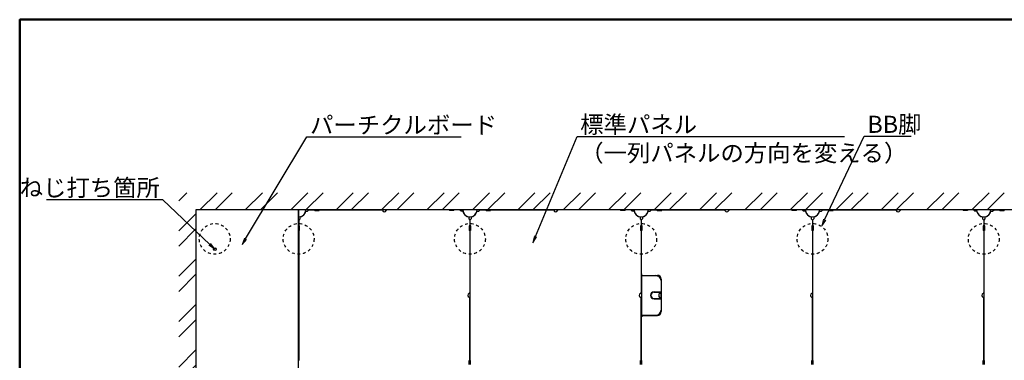
# Model space of a CAD drawing. Extents: x -6851 to -5651, y -4822 to -3991.
# Drawn here: x -6851 to -6420, y -4141 to -3991 of the extents above; entities that cross this region are included whole.
import ezdxf
from ezdxf import colors
from ezdxf.entities.mleader import LeaderData, LeaderLine
from ezdxf.math import Vec2, Vec3

# ---------------------------------------------------------------- set-up
doc = ezdxf.new("R2010")
doc.units = 0
doc.header["$LTSCALE"] = 0.33
doc.header["$MEASUREMENT"] = 0
doc.linetypes.add('DASHED1', pattern=[2.5, 1.25, -1.25])
doc.layers.get('0').update_dxf_attribs({"linetype": 'CONTINUOUS'})
doc.layers.add('10ユーザー', color=161, linetype='CONTINUOUS')
doc.layers.add('zumenwaku', color=190, linetype='CONTINUOUS')
doc.layers.add('1躯体（ＲＣ）', color=9, linetype='CONTINUOUS', lineweight=18)
doc.layers.add('6文字', color=2, linetype='CONTINUOUS', lineweight=20)
doc.styles.get("Standard").update_dxf_attribs({"font": 'simplex.shx', "width": 0.8, "bigfont": 'bigfont.shx'})

# ---------------------------------------------------------------- blocks, each defined once
blk = doc.blocks.new('_OPEN')
at = {"color": 0, "linetype": 'ByBlock'}
for p, q in [((-1, 0.17), (0, 0)), ((0, 0), (-1, -0.17)), ((0, 0), (-1, 0))]:
    blk.add_line(p, q, dxfattribs=at)

msp = doc.modelspace()

# ---------------------------------------------------------------- hatches: boundary and pattern name
at = {"layer": '1躯体（ＲＣ）'}
h = msp.add_hatch(dxfattribs=at)
h.set_pattern_fill('ANSI32', color=256, scale=37.5, style=0)
h.set_pattern_definition([(45, (-9255.211, -5423.812), (-9.94369, 9.94369), []), (45, (-9248.582, -5423.812), (-9.94369, 9.94369), [])])
h.paths.add_polyline_path([(-6781.6088, -4067.0255), (-6781.6088, -4329.5255), (-6346.6088, -4329.5255), (-6346.6088, -4067.0255)])
h.paths.add_polyline_path([(-6354.1088, -4074.5255), (-6354.1088, -4322.0255), (-6774.1088, -4322.0255), (-6774.1088, -4074.5255)], flags=16)

# ---------------------------------------------------------------- linework, layer by layer
at = {"color": 3}
for p, q in [((-6354.1088, -4074.5255), (-6774.1088, -4074.5255)), ((-6774.1088, -4074.5255), (-6774.1088, -4322.0255)), ((-6729.2588, -4074.5255), (-6729.2588, -4146.3791)), ((-6729.1088, -4074.5255), (-6729.1088, -4077.6455)), ((-6728.5838, -4078.4255), (-6729.0938, -4079.0255)), ((-6728.5838, -4077.601), (-6728.5838, -4078.4255)), ((-6726.0333, -4075.0505), (-6725.2088, -4075.0505)), ((-6725.2088, -4075.0505), (-6724.6088, -4074.5405)), ((-6722.3588, -4074.5405), (-6721.9088, -4074.7955)), ((-6720.1088, -4074.5555), (-6692.9312, -4074.5555)), ((-6720.1088, -4074.5555), (-6720.1088, -4074.7955)), ((-6663.1088, -4074.5555), (-6690.2864, -4074.5555)), ((-6663.1088, -4074.5555), (-6663.1088, -4074.7955)), ((-6660.8588, -4074.5405), (-6661.3088, -4074.7955)), ((-6658.0088, -4075.0505), (-6658.6088, -4074.5405)), ((-6657.1843, -4075.0505), (-6658.0088, -4075.0505)), ((-6654.6338, -4077.601), (-6654.6338, -4078.4255)), ((-6654.6338, -4078.4255), (-6654.1238, -4079.0255)), ((-6653.5838, -4078.4255), (-6654.0938, -4079.0255)), ((-6653.5838, -4077.601), (-6653.5838, -4078.4255)), ((-6651.0333, -4075.0505), (-6650.2088, -4075.0505)), ((-6650.2088, -4075.0505), (-6649.6088, -4074.5405)), ((-6647.3588, -4074.5405), (-6646.9088, -4074.7955)), ((-6645.1088, -4074.5555), (-6617.9312, -4074.5555)), ((-6645.1088, -4074.5555), (-6645.1088, -4074.7955)), ((-6588.1088, -4074.5555), (-6615.2864, -4074.5555)), ((-6588.1088, -4074.5555), (-6588.1088, -4074.7955)), ((-6585.8588, -4074.5405), (-6586.3088, -4074.7955)), ((-6583.0088, -4075.0505), (-6583.6088, -4074.5405)), ((-6582.1843, -4075.0505), (-6583.0088, -4075.0505)), ((-6579.6338, -4077.601), (-6579.6338, -4078.4255)), ((-6579.6338, -4078.4255), (-6579.1238, -4079.0255)), ((-6578.5838, -4078.4255), (-6579.0938, -4079.0255)), ((-6578.5838, -4077.601), (-6578.5838, -4078.4255)), ((-6576.0333, -4075.0505), (-6575.2088, -4075.0505)), ((-6575.2088, -4075.0505), (-6574.6088, -4074.5405)), ((-6572.3588, -4074.5405), (-6571.9088, -4074.7955)), ((-6570.1088, -4074.5555), (-6542.9312, -4074.5555)), ((-6570.1088, -4074.5555), (-6570.1088, -4074.7955)), ((-6513.1088, -4074.5555), (-6540.2864, -4074.5555)), ((-6513.1088, -4074.5555), (-6513.1088, -4074.7955)), ((-6510.8588, -4074.5405), (-6511.3088, -4074.7955)), ((-6508.0088, -4075.0505), (-6508.6088, -4074.5405)), ((-6507.1843, -4075.0505), (-6508.0088, -4075.0505)), ((-6504.6338, -4077.601), (-6504.6338, -4078.4255)), ((-6504.6338, -4078.4255), (-6504.1238, -4079.0255)), ((-6503.5838, -4078.4255), (-6504.0938, -4079.0255)), ((-6503.5838, -4077.601), (-6503.5838, -4078.4255)), ((-6501.0333, -4075.0505), (-6500.2088, -4075.0505)), ((-6500.2088, -4075.0505), (-6499.6088, -4074.5405)), ((-6497.3588, -4074.5405), (-6496.9088, -4074.7955)), ((-6495.1088, -4074.5555), (-6467.9312, -4074.5555)), ((-6495.1088, -4074.5555), (-6495.1088, -4074.7955)), ((-6438.1088, -4074.5555), (-6465.2864, -4074.5555)), ((-6438.1088, -4074.5555), (-6438.1088, -4074.7955)), ((-6435.8588, -4074.5405), (-6436.3088, -4074.7955)), ((-6433.0088, -4075.0505), (-6433.6088, -4074.5405)), ((-6432.1843, -4075.0505), (-6433.0088, -4075.0505)), ((-6429.6338, -4077.601), (-6429.6338, -4078.4255)), ((-6429.6338, -4078.4255), (-6429.1238, -4079.0255)), ((-6428.5838, -4078.4255), (-6429.0938, -4079.0255)), ((-6428.5838, -4077.601), (-6428.5838, -4078.4255)), ((-6426.0333, -4075.0505), (-6425.2088, -4075.0505)), ((-6425.2088, -4075.0505), (-6424.6088, -4074.5405)), ((-6422.3588, -4074.5405), (-6421.9088, -4074.7955)), ((-6420.1088, -4074.5555), (-6420.1088, -4074.7955)), ((-6729.0938, -4081.2755), (-6728.8388, -4081.7255)), ((-6654.1238, -4081.2755), (-6654.3788, -4081.7255)), ((-6654.0938, -4081.2755), (-6653.8388, -4081.7255)), ((-6579.1238, -4081.2755), (-6579.3788, -4081.7255)), ((-6579.0938, -4081.2755), (-6578.8388, -4081.7255)), ((-6504.1238, -4081.2755), (-6504.3788, -4081.7255)), ((-6504.0938, -4081.2755), (-6503.8388, -4081.7255)), ((-6429.1238, -4081.2755), (-6429.3788, -4081.7255)), ((-6429.0938, -4081.2755), (-6428.8388, -4081.7255)), ((-6729.0788, -4083.5255), (-6729.0788, -4140.5255)), ((-6729.0788, -4083.5255), (-6728.8388, -4083.5255)), ((-6654.1388, -4083.5255), (-6654.3788, -4083.5255)), ((-6654.1388, -4083.5255), (-6654.1388, -4110.7031)), ((-6654.0788, -4083.5255), (-6654.0788, -4140.5255)), ((-6654.0788, -4083.5255), (-6653.8388, -4083.5255)), ((-6579.1388, -4083.5255), (-6579.3788, -4083.5255)), ((-6579.1388, -4083.5255), (-6579.1388, -4110.7031)), ((-6579.0788, -4083.5255), (-6579.0788, -4102.5755)), ((-6579.0788, -4083.5255), (-6578.8388, -4083.5255)), ((-6504.1388, -4083.5255), (-6504.3788, -4083.5255)), ((-6504.1388, -4083.5255), (-6504.1388, -4110.7031)), ((-6504.0788, -4083.5255), (-6504.0788, -4140.5255)), ((-6504.0788, -4083.5255), (-6503.8388, -4083.5255)), ((-6429.1388, -4083.5255), (-6429.3788, -4083.5255)), ((-6429.1388, -4083.5255), (-6429.1388, -4110.7031)), ((-6429.0788, -4083.5255), (-6429.0788, -4140.5255)), ((-6429.0788, -4083.5255), (-6428.8388, -4083.5255)), ((-6579.0788, -4102.5755), (-6578.8388, -4102.5755)), ((-6579.0488, -4103.3255), (-6572.6588, -4103.3255)), ((-6573.4988, -4110.4505), (-6570.5588, -4110.4505)), ((-6573.4988, -4110.6005), (-6570.5588, -4110.6005)), ((-6654.1388, -4140.5255), (-6654.1388, -4113.3479)), ((-6579.1388, -4140.5255), (-6579.1388, -4113.3479)), ((-6573.4988, -4113.4505), (-6570.5588, -4113.4505)), ((-6573.4988, -4113.6005), (-6570.5588, -4113.6005)), ((-6504.1388, -4140.5255), (-6504.1388, -4113.3479)), ((-6429.1388, -4140.5255), (-6429.1388, -4113.3479)), ((-6579.0788, -4121.4755), (-6579.0788, -4140.5255)), ((-6579.0788, -4121.4755), (-6578.8388, -4121.4755)), ((-6579.0488, -4120.7255), (-6572.6588, -4120.7255)), ((-6654.1388, -4140.5255), (-6654.3788, -4140.5255)), ((-6654.0788, -4140.5255), (-6653.8388, -4140.5255)), ((-6579.1388, -4140.5255), (-6579.3788, -4140.5255)), ((-6579.0788, -4140.5255), (-6578.8388, -4140.5255)), ((-6504.1388, -4140.5255), (-6504.3788, -4140.5255)), ((-6504.0788, -4140.5255), (-6503.8388, -4140.5255)), ((-6429.1388, -4140.5255), (-6429.3788, -4140.5255)), ((-6429.0788, -4140.5255), (-6428.8388, -4140.5255))]:
    msp.add_line(p, q, dxfattribs=at)
at = {"color": 3, "linetype": 'Continuous'}
for p, q in [((-6724.6088, -4074.5405), (-6722.3588, -4074.5405)), ((-6721.9088, -4074.7955), (-6720.1088, -4074.7955)), ((-6661.3088, -4074.7955), (-6663.1088, -4074.7955)), ((-6658.6088, -4074.5405), (-6660.8588, -4074.5405)), ((-6649.6088, -4074.5405), (-6647.3588, -4074.5405)), ((-6646.9088, -4074.7955), (-6645.1088, -4074.7955)), ((-6586.3088, -4074.7955), (-6588.1088, -4074.7955)), ((-6583.6088, -4074.5405), (-6585.8588, -4074.5405)), ((-6574.6088, -4074.5405), (-6572.3588, -4074.5405)), ((-6571.9088, -4074.7955), (-6570.1088, -4074.7955)), ((-6511.3088, -4074.7955), (-6513.1088, -4074.7955)), ((-6508.6088, -4074.5405), (-6510.8588, -4074.5405)), ((-6499.6088, -4074.5405), (-6497.3588, -4074.5405)), ((-6496.9088, -4074.7955), (-6495.1088, -4074.7955)), ((-6436.3088, -4074.7955), (-6438.1088, -4074.7955)), ((-6433.6088, -4074.5405), (-6435.8588, -4074.5405)), ((-6424.6088, -4074.5405), (-6422.3588, -4074.5405)), ((-6421.9088, -4074.7955), (-6420.1088, -4074.7955)), ((-6729.0938, -4079.0255), (-6729.0938, -4081.2755)), ((-6728.8388, -4081.7255), (-6728.8388, -4083.5255)), ((-6654.3788, -4081.7255), (-6654.3788, -4083.5255)), ((-6654.1238, -4079.0255), (-6654.1238, -4081.2755)), ((-6654.0938, -4079.0255), (-6654.0938, -4081.2755)), ((-6653.8388, -4081.7255), (-6653.8388, -4083.5255)), ((-6579.3788, -4081.7255), (-6579.3788, -4083.5255)), ((-6579.1238, -4079.0255), (-6579.1238, -4081.2755)), ((-6579.0938, -4079.0255), (-6579.0938, -4081.2755)), ((-6578.8388, -4081.7255), (-6578.8388, -4083.5255)), ((-6504.3788, -4081.7255), (-6504.3788, -4083.5255)), ((-6504.1238, -4079.0255), (-6504.1238, -4081.2755)), ((-6504.0938, -4079.0255), (-6504.0938, -4081.2755)), ((-6503.8388, -4081.7255), (-6503.8388, -4083.5255)), ((-6429.3788, -4081.7255), (-6429.3788, -4083.5255)), ((-6429.1238, -4079.0255), (-6429.1238, -4081.2755)), ((-6429.0938, -4079.0255), (-6429.0938, -4081.2755)), ((-6428.8388, -4081.7255), (-6428.8388, -4083.5255)), ((-6579.0488, -4103.3255), (-6579.0488, -4120.7255)), ((-6578.8388, -4103.3255), (-6578.8388, -4102.5755)), ((-6570.4088, -4105.5755), (-6570.4088, -4110.6005)), ((-6571.3088, -4110.4505), (-6571.3088, -4110.6005)), ((-6571.1588, -4110.4505), (-6571.1588, -4110.6005)), ((-6571.3088, -4113.4505), (-6571.3088, -4113.6005)), ((-6571.1588, -4113.4505), (-6571.1588, -4113.6005)), ((-6570.4088, -4113.4505), (-6570.4088, -4118.4755)), ((-6578.8388, -4120.7255), (-6578.8388, -4121.4755)), ((-6654.3788, -4142.3255), (-6654.3788, -4140.5255)), ((-6653.8388, -4142.3255), (-6653.8388, -4140.5255)), ((-6579.3788, -4142.3255), (-6579.3788, -4140.5255)), ((-6578.8388, -4142.3255), (-6578.8388, -4140.5255)), ((-6504.3788, -4142.3255), (-6504.3788, -4140.5255)), ((-6503.8388, -4142.3255), (-6503.8388, -4140.5255)), ((-6429.3788, -4142.3255), (-6429.3788, -4140.5255)), ((-6428.8388, -4142.3255), (-6428.8388, -4140.5255))]:
    msp.add_line(p, q, dxfattribs=at)
at = {"color": 2}
for p, q in [((-6578.8388, -4103.2505), (-6571.9838, -4103.2505)), ((-6572.0827, -4103.4005), (-6571.9838, -4103.4005)), ((-6578.8388, -4120.8005), (-6571.9838, -4120.8005)), ((-6572.0827, -4120.6505), (-6571.9838, -4120.6505))]:
    msp.add_line(p, q, dxfattribs=at)
at = {"color": 2, "linetype": 'Continuous'}
for p, q in [((-6570.4838, -4104.9005), (-6570.4838, -4104.9994)), ((-6570.3338, -4104.9005), (-6570.3338, -4119.1505)), ((-6570.4838, -4110.6274), (-6570.4838, -4113.4236)), ((-6570.4838, -4119.1505), (-6570.4838, -4119.0516))]:
    msp.add_line(p, q, dxfattribs=at)
at = {"color": 3, "linetype": 'DASHED1', "ltscale": 3}
for centre in [(-6765.8588, -4087.2755), (-6729.1088, -4087.2755), (-6654.1088, -4087.2755), (-6579.1088, -4087.2755), (-6504.1088, -4087.2755), (-6429.1088, -4087.2755)]:
    msp.add_circle(centre, 6.75, dxfattribs=at)
at = {"color": 3}
for centre, radius, start, end in [((-6729.1088, -4074.5255), 3.12, 270, 0), ((-6692.9312, -4075.0955), 0.54, 23.317957, 90), ((-6691.6088, -4074.5255), 0.9, 203.317957, 336.682043), ((-6690.2864, -4075.0955), 0.54, 90, 156.682043), ((-6654.1088, -4074.5255), 3.12, 180, 0), ((-6617.9312, -4075.0955), 0.54, 23.317957, 90), ((-6616.6088, -4074.5255), 0.9, 203.317957, 336.682043), ((-6615.2864, -4075.0955), 0.54, 90, 156.682043), ((-6579.1088, -4074.5255), 3.12, 180, 0), ((-6542.9312, -4075.0955), 0.54, 23.317957, 90), ((-6541.6088, -4074.5255), 0.9, 203.317957, 336.682043), ((-6540.2864, -4075.0955), 0.54, 90, 156.682043), ((-6504.1088, -4074.5255), 3.12, 180, 0), ((-6467.9312, -4075.0955), 0.54, 23.317957, 90), ((-6466.6088, -4074.5255), 0.9, 203.317957, 336.682043), ((-6465.2864, -4075.0955), 0.54, 90, 156.682043), ((-6429.1088, -4074.5255), 3.12, 180, 0), ((-6572.6588, -4105.5755), 2.25, 0, 90), ((-6654.1088, -4112.0255), 0.9, 113.317957, 246.682043), ((-6654.6788, -4110.7031), 0.54, 293.317957, 0), ((-6654.6788, -4113.3479), 0.54, 0, 66.682043), ((-6579.1088, -4112.0255), 0.9, 113.317957, 246.682043), ((-6579.6788, -4110.7031), 0.54, 293.317957, 0), ((-6579.6788, -4113.3479), 0.54, 0, 66.682043), ((-6573.4988, -4112.0255), 1.575, 90, 270), ((-6573.4988, -4112.0255), 1.425, 90, 270), ((-6569.9404, -4112.0255), 1.5, 108.194872, 251.805128), ((-6570.5588, -4110.5255), 0.075, 270, 90), ((-6504.1088, -4112.0255), 0.9, 113.317957, 246.682043), ((-6504.6788, -4110.7031), 0.54, 293.317957, 0), ((-6504.6788, -4113.3479), 0.54, 0, 66.682043), ((-6429.1088, -4112.0255), 0.9, 113.317957, 246.682043), ((-6429.6788, -4110.7031), 0.54, 293.317957, 0), ((-6429.6788, -4113.3479), 0.54, 0, 66.682043), ((-6570.5588, -4113.5255), 0.075, 270, 90), ((-6572.6588, -4118.4755), 2.25, 270, 0)]:
    msp.add_arc(centre, radius, start, end, dxfattribs=at)
at = {"color": 2}
for centre, radius, start, end in [((-6729.1088, -4074.5255), 3.15, 279.594068, 350.405932), ((-6654.1088, -4074.5255), 3.15, 189.594068, 260.405932), ((-6654.1088, -4074.5255), 3.15, 279.594068, 350.405932), ((-6579.1088, -4074.5255), 3.15, 189.594068, 260.405932), ((-6579.1088, -4074.5255), 3.15, 279.594068, 350.405932), ((-6504.1088, -4074.5255), 3.15, 189.594068, 260.405932), ((-6504.1088, -4074.5255), 3.15, 279.594068, 350.405932), ((-6429.1088, -4074.5255), 3.15, 189.594068, 260.405932), ((-6429.1088, -4074.5255), 3.15, 279.594068, 350.405932), ((-6571.9838, -4104.9005), 1.65, 0, 90), ((-6571.9838, -4104.9005), 1.5, 0, 90), ((-6571.9838, -4119.1505), 1.5, 270, 0), ((-6571.9838, -4119.1505), 1.65, 270, 0)]:
    msp.add_arc(centre, radius, start, end, dxfattribs=at)
at = {"layer": '10ユーザー'}
msp.add_circle((-6765.8588, -4091.7755), 0.6, dxfattribs=at)
at = {"layer": 'zumenwaku', "linetype": 'Continuous', "lineweight": 50}
msp.add_lwpolyline([(-6851.1839, -4822.1191), (-5651.1839, -4822.1191), (-5651.1839, -3991.1191), (-6851.1839, -3991.1191)], close=True, dxfattribs=at)

# ---------------------------------------------------------------- leaders
at = {"layer": '6文字'}
ml = msp.add_multileader_mtext('Standard', dxfattribs=at)
ml.set_content('パーチクルボード', color=256)
ml.set_leader_properties(color=11)
ml.set_arrow_properties(name='OPEN')
ml.build(insert=Vec2(0, 0))
ml.multileader.update_dxf_attribs({"text_left_attachment_type": 6, "text_right_attachment_type": 6, "dogleg_length": 0.36, "arrow_head_size": 3, "scale": 3})
ctx = ml.context
ctx.base_point, ctx.scale, ctx.char_height, ctx.arrow_head_size, ctx.landing_gap_size, ctx.plane_origin = Vec3(-6724.3787, -4042.5484), 3, 7.5, 3, 0.27, Vec3(-6725.4587, -4042.5484)
ctx.left_attachment, ctx.right_attachment = 6, 6
notes = []
notes.append((ctx, [(0, (1, 1, 0), (-6725.4587, -4042.5484), (1, 0), 1.08, [(0, [(-6753.8898, -4089.7793)], 0, [])])]))
ctx.mtext.insert, ctx.mtext.flow_direction = Vec3(-6724.1087, -4033.5484), 5
ml = msp.add_multileader_mtext('Standard', dxfattribs=at)
ml.set_content('標準パネル\\P（一列パネルの方向を変える）', color=256)
ml.set_leader_properties(color=11)
ml.set_arrow_properties(name='OPEN')
ml.build(insert=Vec2(0, 0))
ml.multileader.update_dxf_attribs({"text_left_attachment_type": 6, "text_right_attachment_type": 6, "dogleg_length": 0.36, "arrow_head_size": 3, "scale": 3})
ctx = ml.context
ctx.base_point, ctx.scale, ctx.char_height, ctx.arrow_head_size, ctx.landing_gap_size, ctx.plane_origin = Vec3(-6606.0805, -4042.3539), 3, 7.5, 3, 0.27, Vec3(-6607.1605, -4042.3539)
ctx.left_attachment, ctx.right_attachment = 6, 6
notes.append((ctx, [(0, (1, 1, 0), (-6607.1605, -4042.3539), (1, 0), 1.08, [(0, [(-6626.5561, -4088.9363)], 0, [])])]))
ctx.mtext.insert, ctx.mtext.flow_direction = Vec3(-6605.8105, -4033.3539), 5
ml = msp.add_multileader_mtext('Standard', dxfattribs=at)
ml.set_content('BB脚', color=256)
ml.set_leader_properties(color=11)
ml.set_arrow_properties(name='OPEN')
ml.build(insert=Vec2(0, 0))
ml.multileader.update_dxf_attribs({"text_left_attachment_type": 6, "text_right_attachment_type": 6, "dogleg_length": 0.36, "arrow_head_size": 3, "scale": 3})
ctx = ml.context
ctx.base_point, ctx.scale, ctx.char_height, ctx.arrow_head_size, ctx.landing_gap_size, ctx.plane_origin = Vec3(-6480.3315, -4042.2655), 3, 7.5, 3, 0.27, Vec3(-6489.1155, -4044.7324)
ctx.left_attachment, ctx.right_attachment = 6, 6
notes.append((ctx, [(0, (1, 1, 0), (-6481.4115, -4042.2655), (1, 0), 1.08, [(0, [(-6500.0588, -4081.5755)], 0, [])])]))
ctx.mtext.insert, ctx.mtext.flow_direction = Vec3(-6480.0615, -4033.2655), 5
ml = msp.add_multileader_mtext('Standard', dxfattribs=at)
ml.set_content('ねじ打ち箇所', color=256)
ml.set_leader_properties(color=11)
ml.set_arrow_properties(name='OPEN')
ml.build(insert=Vec2(0, 0))
ml.multileader.update_dxf_attribs({"text_left_attachment_type": 6, "text_right_attachment_type": 6, "dogleg_length": 0.36, "arrow_head_size": 3, "scale": 3})
ctx = ml.context
ctx.base_point, ctx.scale, ctx.char_height, ctx.arrow_head_size, ctx.landing_gap_size, ctx.plane_origin = Vec3(-6831.7399, -4070.0692), 3, 7.5, 3, 0.27, Vec3(-6842.7073, -4042.5484)
ctx.left_attachment, ctx.right_attachment, ctx.text_align_type = 6, 6, 2
notes.append((ctx, [(1, (1, 1, 0), (-6788.5199, -4070.0692), (-1, 0), 1.08, [(0, [(-6765.8588, -4091.7755)], 0, [])])]))
ctx.mtext.insert, ctx.mtext.alignment, ctx.mtext.flow_direction = Vec3(-6789.8699, -4061.0692), 3, 5
for ctx, leaders in notes:
    for number, flags, end, landing, length, lines in leaders:
        leader = LeaderData()
        leader.index, (leader.has_last_leader_line, leader.has_dogleg_vector, leader.attachment_direction) = number, flags
        leader.last_leader_point, leader.dogleg_vector, leader.dogleg_length = Vec3(end), Vec3(landing), length
        for number, points, colour, breaks in lines:
            line = LeaderLine()
            line.index, line.vertices, line.color, line.breaks = number, Vec3.list(points), colors.encode_raw_color(colour), breaks
            leader.lines.append(line)
        ctx.leaders.append(leader)

doc.saveas('drawing.dxf')
